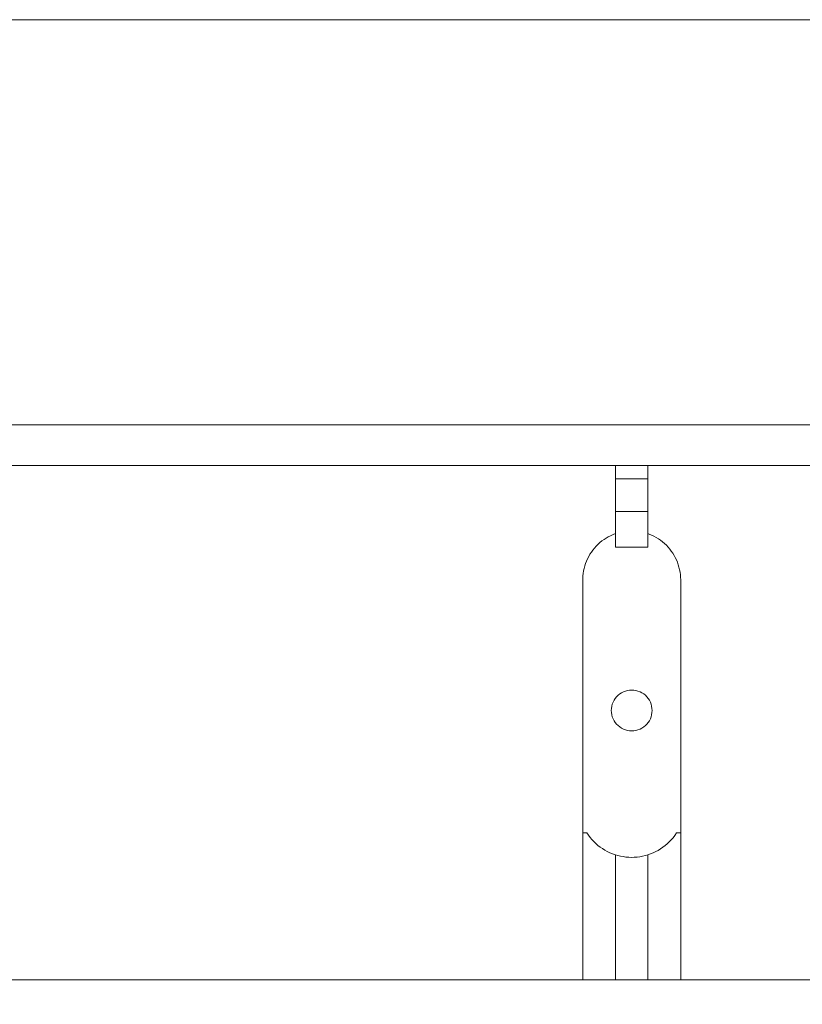
# Model space of a CAD drawing. Units: inches. Extents: x -60 to 60, y -95 to -21.
# Drawn here: x -14 to -4, y -35 to -23 of the extents above; entities that cross this region are included whole.
import ezdxf

# ---------------------------------------------------------------- set-up
doc = ezdxf.new("R2010")
doc.units = ezdxf.units.IN
doc.layers.add('EN', color=7, linetype='Continuous', lineweight=0)

# ---------------------------------------------------------------- blocks, each defined once
blk = doc.blocks.new('BLOCK_5')
at = {"layer": 'EN', "color": 7}
for p, q in [((-19.927, -28.124), (19.685, -28.124)), ((-6.458, -28.78), (-6.458, -28.619)), ((-6.063, -28.78), (-6.063, -28.619)), ((-6.458, -28.78), (-6.063, -28.78)), ((-6.063, -29.176), (-6.458, -29.176)), ((-6.063, -29.609), (-6.458, -29.609)), ((-6.854, -30.005), (-6.854, -33.075)), ((-5.666, -33.075), (-5.666, -30.005)), ((-6.854, -33.075), (-6.854, -34.858)), ((-6.854, -33.075), (-6.805, -33.075)), ((-5.716, -33.075), (-5.666, -33.075)), ((-5.666, -33.075), (-5.666, -34.858)), ((-6.458, -33.341), (-6.458, -34.858)), ((-6.063, -33.341), (-6.063, -34.858))]:
    blk.add_line(p, q, dxfattribs=at)
for points in [[(-18.045, -28.619), (-6.458, -28.619), (-6.063, -28.619), (5.822, -28.619), (6.217, -28.619), (17.804, -28.619)], [(-6.458, -29.176), (-6.458, -29.142), (-6.458, -29.055), (-6.458, -28.929), (-6.458, -28.78)], [(-6.063, -28.78), (-6.063, -28.929), (-6.063, -29.055), (-6.063, -29.142), (-6.063, -29.176)], [(-6.458, -29.609), (-6.458, -29.444), (-6.458, -29.176)], [(-6.063, -29.609), (-6.063, -29.444), (-6.063, -29.176)], [(-6.458, -29.444), (-6.487, -29.456), (-6.516, -29.469), (-6.544, -29.482), (-6.571, -29.498), (-6.596, -29.515), (-6.622, -29.533), (-6.646, -29.553), (-6.669, -29.574), (-6.692, -29.596), (-6.712, -29.619), (-6.732, -29.643), (-6.75, -29.668), (-6.767, -29.694), (-6.782, -29.721), (-6.797, -29.749), (-6.81, -29.778), (-6.82, -29.806), (-6.83, -29.836), (-6.838, -29.866), (-6.845, -29.896), (-6.85, -29.927), (-6.853, -29.958), (-6.854, -29.989), (-6.854, -30.005)], [(-5.666, -30.005), (-5.667, -29.974), (-5.67, -29.943), (-5.674, -29.912), (-5.68, -29.882), (-5.687, -29.851), (-5.695, -29.822), (-5.706, -29.792), (-5.717, -29.763), (-5.731, -29.735), (-5.746, -29.708), (-5.762, -29.681), (-5.78, -29.656), (-5.799, -29.631), (-5.819, -29.607), (-5.84, -29.585), (-5.863, -29.563), (-5.886, -29.543), (-5.911, -29.524), (-5.937, -29.507), (-5.964, -29.491), (-5.991, -29.476), (-6.019, -29.462), (-6.048, -29.451), (-6.063, -29.444)], [(-6.805, -33.075), (-6.786, -33.103), (-6.765, -33.13), (-6.744, -33.156), (-6.721, -33.18), (-6.696, -33.204), (-6.671, -33.226), (-6.644, -33.247), (-6.616, -33.266), (-6.586, -33.284), (-6.557, -33.3), (-6.526, -33.315), (-6.495, -33.328), (-6.463, -33.34), (-6.458, -33.341), (-6.43, -33.349), (-6.398, -33.357), (-6.364, -33.363), (-6.331, -33.368), (-6.297, -33.371), (-6.263, -33.372), (-6.229, -33.371), (-6.195, -33.369), (-6.162, -33.365), (-6.128, -33.359), (-6.095, -33.35), (-6.063, -33.341), (-6.031, -33.33), (-5.999, -33.317), (-5.968, -33.302), (-5.938, -33.287), (-5.91, -33.269), (-5.882, -33.25), (-5.855, -33.229), (-5.829, -33.207), (-5.804, -33.184), (-5.781, -33.16), (-5.759, -33.134), (-5.738, -33.107), (-5.716, -33.075)]]:
    blk.add_lwpolyline(points, dxfattribs=at)
blk.add_lwpolyline([(-6.261, -31.837), (-6.286, -31.836), (-6.312, -31.832), (-6.337, -31.825), (-6.361, -31.815), (-6.384, -31.804), (-6.406, -31.79), (-6.426, -31.773), (-6.445, -31.755), (-6.461, -31.735), (-6.475, -31.714), (-6.487, -31.69), (-6.496, -31.666), (-6.503, -31.641), (-6.507, -31.615), (-6.508, -31.589), (-6.507, -31.564), (-6.503, -31.538), (-6.496, -31.513), (-6.487, -31.489), (-6.475, -31.466), (-6.461, -31.444), (-6.445, -31.424), (-6.426, -31.406), (-6.406, -31.389), (-6.384, -31.375), (-6.361, -31.363), (-6.337, -31.354), (-6.312, -31.347), (-6.286, -31.343), (-6.261, -31.342), (-6.235, -31.343), (-6.209, -31.347), (-6.184, -31.354), (-6.159, -31.363), (-6.137, -31.375), (-6.115, -31.389), (-6.095, -31.406), (-6.076, -31.424), (-6.06, -31.444), (-6.046, -31.466), (-6.034, -31.489), (-6.025, -31.513), (-6.019, -31.538), (-6.015, -31.564), (-6.013, -31.589), (-6.015, -31.615), (-6.019, -31.641), (-6.025, -31.666), (-6.034, -31.69), (-6.046, -31.714), (-6.06, -31.735), (-6.076, -31.755), (-6.095, -31.773), (-6.115, -31.79), (-6.137, -31.804), (-6.159, -31.815), (-6.184, -31.825), (-6.209, -31.832), (-6.235, -31.836)], close=True, dxfattribs=at)
blk = doc.blocks.new('BLOCK_6')
at = {"layer": 'EN', "color": 7}
for p, q in [((-19.927, -28.124), (19.685, -28.124)), ((-6.458, -28.78), (-6.458, -28.619)), ((-6.063, -28.78), (-6.063, -28.619)), ((-6.458, -28.78), (-6.063, -28.78)), ((-6.063, -29.176), (-6.458, -29.176)), ((-6.063, -29.609), (-6.458, -29.609)), ((-6.854, -30.005), (-6.854, -33.075)), ((-5.666, -33.075), (-5.666, -30.005)), ((-6.854, -33.075), (-6.854, -34.858)), ((-6.854, -33.075), (-6.805, -33.075)), ((-5.716, -33.075), (-5.666, -33.075)), ((-5.666, -33.075), (-5.666, -34.858)), ((-6.458, -33.341), (-6.458, -34.858)), ((-6.063, -33.341), (-6.063, -34.858))]:
    blk.add_line(p, q, dxfattribs=at)
for points in [[(-18.045, -28.619), (-6.458, -28.619), (-6.063, -28.619), (5.822, -28.619), (6.217, -28.619), (17.804, -28.619)], [(-6.458, -29.176), (-6.458, -29.142), (-6.458, -29.055), (-6.458, -28.929), (-6.458, -28.78)], [(-6.063, -28.78), (-6.063, -28.929), (-6.063, -29.055), (-6.063, -29.142), (-6.063, -29.176)], [(-6.458, -29.609), (-6.458, -29.444), (-6.458, -29.176)], [(-6.063, -29.609), (-6.063, -29.444), (-6.063, -29.176)], [(-6.458, -29.444), (-6.487, -29.456), (-6.516, -29.469), (-6.544, -29.482), (-6.571, -29.498), (-6.596, -29.515), (-6.622, -29.533), (-6.646, -29.553), (-6.669, -29.574), (-6.692, -29.596), (-6.712, -29.619), (-6.732, -29.643), (-6.75, -29.668), (-6.767, -29.694), (-6.782, -29.721), (-6.797, -29.749), (-6.81, -29.778), (-6.82, -29.806), (-6.83, -29.836), (-6.838, -29.866), (-6.845, -29.896), (-6.85, -29.927), (-6.853, -29.958), (-6.854, -29.989), (-6.854, -30.005)], [(-5.666, -30.005), (-5.667, -29.974), (-5.67, -29.943), (-5.674, -29.912), (-5.68, -29.882), (-5.687, -29.851), (-5.695, -29.822), (-5.706, -29.792), (-5.717, -29.763), (-5.731, -29.735), (-5.746, -29.708), (-5.762, -29.681), (-5.78, -29.656), (-5.799, -29.631), (-5.819, -29.607), (-5.84, -29.585), (-5.863, -29.563), (-5.886, -29.543), (-5.911, -29.524), (-5.937, -29.507), (-5.964, -29.491), (-5.991, -29.476), (-6.019, -29.462), (-6.048, -29.451), (-6.063, -29.444)], [(-6.805, -33.075), (-6.786, -33.103), (-6.765, -33.13), (-6.744, -33.156), (-6.721, -33.18), (-6.696, -33.204), (-6.671, -33.226), (-6.644, -33.247), (-6.616, -33.266), (-6.586, -33.284), (-6.557, -33.3), (-6.526, -33.315), (-6.495, -33.328), (-6.463, -33.34), (-6.458, -33.341), (-6.43, -33.349), (-6.398, -33.357), (-6.364, -33.363), (-6.331, -33.368), (-6.297, -33.371), (-6.263, -33.372), (-6.229, -33.371), (-6.195, -33.369), (-6.162, -33.365), (-6.128, -33.359), (-6.095, -33.35), (-6.063, -33.341), (-6.031, -33.33), (-5.999, -33.317), (-5.968, -33.302), (-5.938, -33.287), (-5.91, -33.269), (-5.882, -33.25), (-5.855, -33.229), (-5.829, -33.207), (-5.804, -33.184), (-5.781, -33.16), (-5.759, -33.134), (-5.738, -33.107), (-5.716, -33.075)]]:
    blk.add_lwpolyline(points, dxfattribs=at)
blk.add_lwpolyline([(-6.261, -31.837), (-6.286, -31.836), (-6.312, -31.832), (-6.337, -31.825), (-6.361, -31.815), (-6.384, -31.804), (-6.406, -31.79), (-6.426, -31.773), (-6.445, -31.755), (-6.461, -31.735), (-6.475, -31.714), (-6.487, -31.69), (-6.496, -31.666), (-6.503, -31.641), (-6.507, -31.615), (-6.508, -31.589), (-6.507, -31.564), (-6.503, -31.538), (-6.496, -31.513), (-6.487, -31.489), (-6.475, -31.466), (-6.461, -31.444), (-6.445, -31.424), (-6.426, -31.406), (-6.406, -31.389), (-6.384, -31.375), (-6.361, -31.363), (-6.337, -31.354), (-6.312, -31.347), (-6.286, -31.343), (-6.261, -31.342), (-6.235, -31.343), (-6.209, -31.347), (-6.184, -31.354), (-6.159, -31.363), (-6.137, -31.375), (-6.115, -31.389), (-6.095, -31.406), (-6.076, -31.424), (-6.06, -31.444), (-6.046, -31.466), (-6.034, -31.489), (-6.025, -31.513), (-6.019, -31.538), (-6.015, -31.564), (-6.013, -31.589), (-6.015, -31.615), (-6.019, -31.641), (-6.025, -31.666), (-6.034, -31.69), (-6.046, -31.714), (-6.06, -31.735), (-6.076, -31.755), (-6.095, -31.773), (-6.115, -31.79), (-6.137, -31.804), (-6.159, -31.815), (-6.184, -31.825), (-6.209, -31.832), (-6.235, -31.836)], close=True, dxfattribs=at)
blk = doc.blocks.new('BLOCK_4')
at = {"layer": 'EN'}
for name in ['BLOCK_5', 'BLOCK_6']:
    blk.add_blockref(name, (0, 0), dxfattribs=at)
blk = doc.blocks.new('BLOCK_9')
at = {"layer": 'EN', "color": 7}
blk.add_line((-22.852, -23.209), (22.656, -23.209), dxfattribs=at)
blk = doc.blocks.new('BLOCK_8')
at = {"layer": 'EN'}
blk.add_blockref('BLOCK_9', (0, 0), dxfattribs=at)
blk = doc.blocks.new('BLOCK_7')
at = {"layer": 'EN'}
blk.add_blockref('BLOCK_8', (0, 0), dxfattribs=at)
blk = doc.blocks.new('BLOCK_16')
at = {"layer": 'EN', "color": 7}
blk.add_lwpolyline([(-20.421, -78.232), (-20.421, -34.857), (20.18, -34.857), (20.18, -78.232)], close=True, dxfattribs=at)

msp = doc.modelspace()

# ---------------------------------------------------------------- block references
at = {"layer": 'EN'}
for name in ['BLOCK_7', 'BLOCK_4', 'BLOCK_16']:
    msp.add_blockref(name, (0, 0), dxfattribs=at)

doc.saveas('drawing.dxf')
